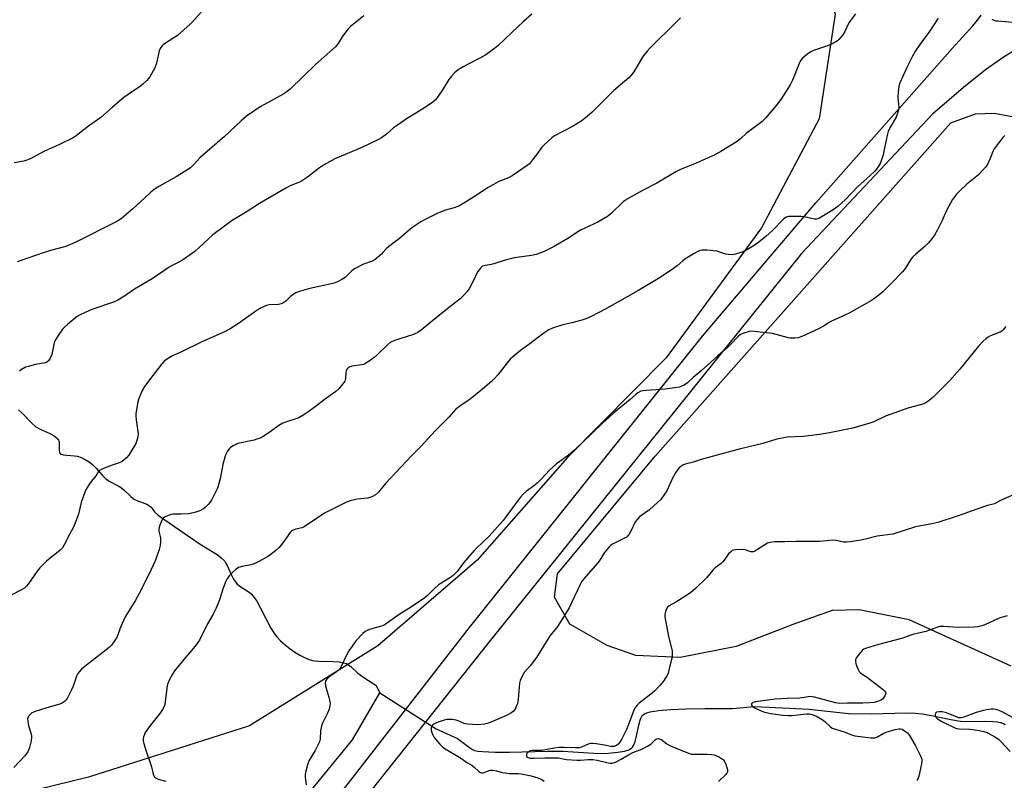
# Model space of a CAD drawing. Units: inches. Extents: x 1201768 to 1207768, y 529456 to 533456.
# Drawn here: x 1205410 to 1205826, y 531140 to 531462 of the extents above; entities that cross this region are included whole.
import ezdxf

# ---------------------------------------------------------------- set-up
doc = ezdxf.new("R2010")
doc.units = ezdxf.units.IN
doc.header["$MEASUREMENT"] = 0
for name, color, linetype in [('HYDRO-Hidden Single Line Stream', 5, 'Continuous'), ('HYDRO-Single Line Stream', 4, 'Continuous'), ('NTRL-Farm Land', 3, 'Continuous'), ('TRANS-Road', 130, 'Continuous'), ('Undefined', 1, 'Continuous')]:
    doc.layers.add(name, color=color, linetype=linetype)

msp = doc.modelspace()

# ---------------------------------------------------------------- linework, layer by layer
at = {"layer": 'HYDRO-Hidden Single Line Stream'}
msp.add_line((1205562.2, 531177.11), (1205585.97, 531161.95), dxfattribs=at)
at = {"layer": 'HYDRO-Single Line Stream'}
for points in [[(1205409.54, 531296.72), (1205411.11, 531295.28), (1205415.14, 531291.12), (1205416.99, 531289.49), (1205418.41, 531288.66), (1205422.88, 531286.63), (1205424.63, 531285.67), (1205425.51, 531285.03), (1205425.99, 531284.58), (1205426.53, 531283.85), (1205426.74, 531283.32), (1205426.85, 531282.48), (1205426.85, 531279.34), (1205426.94, 531278.79), (1205427.1, 531278.39), (1205427.58, 531278), (1205428.62, 531277.67), (1205429.97, 531277.5), (1205433.27, 531277.31), (1205434.47, 531277.13), (1205436.07, 531276.58), (1205437.78, 531275.72), (1205439.42, 531274.71), (1205440.99, 531273.51), (1205442.37, 531272.07), (1205445.12, 531268.89), (1205446.55, 531267.52), (1205447.92, 531266.61), (1205451.65, 531264.57), (1205453.05, 531263.69), (1205454.19, 531262.72), (1205457.06, 531260), (1205458.22, 531259.09), (1205459.6, 531258.42), (1205463.74, 531256.83), (1205464.91, 531256.17), (1205465.58, 531255.59), (1205467.08, 531253.53), (1205468.57, 531252.2), (1205470.96, 531250.5), (1205486.35, 531239.86), (1205491.43, 531236.8), (1205493.45, 531235.5), (1205495.23, 531234.16), (1205496.57, 531232.81), (1205497.07, 531232.09), (1205497.72, 531230.93), (1205499.63, 531226.78), (1205500.48, 531225.11), (1205501.21, 531223.96), (1205501.99, 531223.04), (1205503.12, 531222.17), (1205507.05, 531219.62), (1205507.87, 531218.89), (1205508.67, 531217.99), (1205510.21, 531215.78), (1205511.87, 531212.84), (1205516.13, 531204.48), (1205517.39, 531202.41), (1205518.7, 531200.7), (1205520.27, 531199.1), (1205522.19, 531197.41), (1205524.37, 531195.71), (1205526.36, 531194.33), (1205528.39, 531193.08), (1205530.39, 531192.01), (1205532.31, 531191.2), (1205533.79, 531190.75), (1205534.82, 531190.57), (1205536.28, 531190.46), (1205542.35, 531190.4), (1205545.01, 531190.24), (1205547.08, 531189.85), (1205548.1, 531189.49), (1205548.77, 531189.12), (1205550.05, 531188.13), (1205552.91, 531185.48), (1205555.81, 531183.36), (1205560.49, 531180.39), (1205562.2, 531177.11)], [(1205279.59, 531053.91), (1205285.3, 531054.79), (1205338.77, 531064.25), (1205366.59, 531069.05), (1205390.82, 531075.34), (1205402.51, 531080.57), (1205418.3, 531084.68), (1205433.1, 531088.92), (1205441.35, 531088.25), (1205452.51, 531086.31), (1205467.38, 531080.6), (1205474.83, 531079.67), (1205480.08, 531080.48), (1205486.65, 531082.63), (1205497.24, 531090.45), (1205530.42, 531132.48), (1205550.72, 531157.31), (1205562.2, 531177.11)], [(1205585.97, 531161.95), (1205595.05, 531157.75), (1205600.03, 531153.96), (1205601.38, 531153.16), (1205602.39, 531152.76), (1205603.63, 531152.51), (1205605.51, 531152.3), (1205610.94, 531152.04), (1205616.96, 531152.08), (1205633.06, 531152.48), (1205639.47, 531152.45), (1205652.66, 531151.57), (1205656.05, 531151.51), (1205658.79, 531151.65), (1205662.69, 531152.04), (1205665.52, 531152.52), (1205667.35, 531153.07), (1205668.09, 531153.42), (1205668.67, 531153.83), (1205668.99, 531154.16), (1205669.41, 531154.8), (1205670.07, 531156.5), (1205670.49, 531158.21), (1205671.55, 531163.51), (1205672.13, 531165.57), (1205672.5, 531166.46), (1205672.92, 531167.23), (1205673.43, 531167.85), (1205674.01, 531168.3), (1205675.04, 531168.72), (1205676.34, 531169.07), (1205679.86, 531169.64), (1205685.1, 531170.08), (1205691.66, 531170.35), (1205699.49, 531170.45), (1205711.12, 531170.43), (1205720.35, 531171.33), (1205726.55, 531171.1), (1205743.48, 531170.16), (1205760.19, 531168.42), (1205769.8, 531168.22), (1205784.62, 531168.63), (1205788.29, 531168.55), (1205791.32, 531168.26), (1205794.5, 531167.68), (1205803.33, 531165.8), (1205807.39, 531165.14), (1205810.15, 531165.01), (1205817.48, 531165.11), (1205821.14, 531165), (1205822.96, 531164.79), (1205824.34, 531164.52), (1205825.55, 531164.12), (1205826.38, 531163.71)]]:
    msp.add_lwpolyline(points, dxfattribs=at)
at = {"layer": 'NTRL-Farm Land'}
for points in [[(1205122.28, 531954.21), (1205193.98, 531920.8), (1205295.14, 531860.81), (1205363.84, 531806.29), (1205568.36, 531636.24), (1205735.89, 531495.16), (1205749.96, 531480.25), (1205754.49, 531463.92), (1205747.79, 531419.67), (1205723.45, 531373.57), (1205683.13, 531318.66), (1205641.43, 531276.57), (1205603.36, 531233.14), (1205561.3, 531196.95), (1205507.11, 531163.11), (1205439.24, 531141.46), (1205360.92, 531122.26), (1205278.93, 531102.14), (1205209.54, 531079.21), (1205134.81, 531055.57)], [(1205828.8, 531188.31), (1205785.83, 531207.99), (1205764.71, 531212.23), (1205753.25, 531211.92), (1205736.69, 531205.92), (1205712.67, 531196.63), (1205689.08, 531192.09), (1205670.29, 531192.84), (1205658.16, 531197.05), (1205642.51, 531206.16), (1205635.94, 531217.55), (1205637.21, 531227.32), (1205678.51, 531277.08), (1205803.36, 531418.01), (1205813.84, 531421.75), (1205821.62, 531422.04), (1205833.81, 531419.73)]]:
    msp.add_lwpolyline(points, dxfattribs=at)
at = {"layer": 'TRANS-Road'}
for points in [[(1205835.79, 531467.24), (1205849.64, 531455.91), (1205847.82, 531455.42), (1205843.57, 531454.1), (1205837.47, 531451.76), (1205832.73, 531449.72), (1205829.53, 531448.05), (1205825.92, 531445.86), (1205818, 531440.3), (1205808.73, 531432.88), (1205795.61, 531421.64), (1205740.28, 531362.71), (1205608.36, 531198.68), (1205535.05, 531106.28), (1205456.39, 531015.47), (1205442.8, 530992.63), (1205438.52, 530985.1), (1205434.71, 530977.49), (1205432.3, 530971.24), (1205430.97, 530966.53), (1205429.53, 530960.62), (1205425.53, 530941.71), (1205421.77, 530897.69)], [(1205410.23, 530911.92), (1205412.6, 530941.29), (1205414.21, 530955.44), (1205415.41, 530962.59), (1205416.86, 530968.93), (1205418.59, 530974.51), (1205420.62, 530979.37), (1205424.21, 530986.05), (1205429.44, 530994.6), (1205436.28, 531004.99), (1205446.35, 531019.69), (1205547.99, 531137.67), (1205600.04, 531204.78), (1205698.5, 531327.76), (1205746.35, 531384.1), (1205803.87, 531449.32), (1205812.67, 531458.93), (1205814.63, 531461.29), (1205816.13, 531463.43)]]:
    msp.add_lwpolyline(points, dxfattribs=at)
at = {"layer": 'Undefined'}
for points, elevation in [([(1205763.07, 531464), (1205760.97, 531461.16), (1205760.34, 531460.18), (1205758.49, 531456.29), (1205757.75, 531455.08), (1205756.11, 531453.16), (1205755.5, 531452.6), (1205754.77, 531452.12), (1205752.95, 531451.19), (1205751.34, 531450.49), (1205745.84, 531448.67), (1205744.5, 531448.15), (1205743.05, 531447.2), (1205740.59, 531445.14), (1205740.06, 531444.47), (1205739.65, 531443.69), (1205736.47, 531435.93), (1205735.56, 531434), (1205731.51, 531427.81), (1205729.67, 531425.23), (1205725.04, 531419.92), (1205723.63, 531418.44), (1205722.49, 531417.54), (1205717.08, 531413.62), (1205714.7, 531411.34), (1205713.18, 531410.1), (1205706.29, 531405.88), (1205703.4, 531404.35), (1205695.8, 531400.93), (1205689.16, 531398.21), (1205687.19, 531397.27), (1205679.14, 531392.4), (1205673.44, 531389.45), (1205667.08, 531385.93), (1205665.84, 531385.18), (1205665.16, 531384.66), (1205659.97, 531379.66), (1205659.1, 531378.91), (1205658.37, 531378.4), (1205654.23, 531376.04), (1205647.02, 531372.6), (1205641.64, 531369.09), (1205635.84, 531365.75), (1205631.93, 531363.68), (1205630.28, 531362.98), (1205628.3, 531362.31), (1205626.33, 531361.95), (1205620.07, 531361.08), (1205618.4, 531360.76), (1205615.12, 531359.96), (1205610.43, 531358.35), (1205609.27, 531358.1), (1205606.72, 531357.71), (1205605.6, 531357.33), (1205604.69, 531356.59), (1205603.55, 531355.15), (1205603.12, 531354.36), (1205601.98, 531351.66), (1205600.02, 531348.13), (1205599.12, 531346.65), (1205598.04, 531345.39), (1205596.21, 531343.65), (1205589.71, 531338.53), (1205583.81, 531333.66), (1205579.63, 531330.39), (1205578.21, 531329.39), (1205577.03, 531328.76), (1205576, 531328.34), (1205568.41, 531325.97), (1205566.62, 531325.16), (1205565.28, 531324.07), (1205561.13, 531319.93), (1205559.84, 531318.74), (1205557.65, 531317.19), (1205555.88, 531316.1), (1205555.35, 531315.86), (1205554.5, 531315.64), (1205550.32, 531315.09), (1205549.59, 531314.88), (1205548.94, 531314.56), (1205548.37, 531314.01), (1205548.1, 531313.55), (1205547.96, 531313.12), (1205547.85, 531312.27), (1205547.73, 531309.92), (1205547.44, 531308.83), (1205546.64, 531307.63), (1205544.92, 531305.58), (1205543.63, 531304.4), (1205538.66, 531300.92), (1205535.43, 531298.38), (1205531.38, 531295.39), (1205529.44, 531294.11), (1205528, 531293.36), (1205526.7, 531292.89), (1205522.77, 531291.68), (1205521.2, 531291.01), (1205519.52, 531290), (1205514.97, 531286.65), (1205512.92, 531285.42), (1205511.61, 531284.74), (1205510.25, 531284.22), (1205509.13, 531283.9), (1205502.31, 531282.39), (1205500.27, 531281.53), (1205499.12, 531280.8), (1205498.53, 531280.16), (1205497.84, 531279.18), (1205497.26, 531278.14), (1205496.95, 531277.31), (1205495.94, 531273.57), (1205494.76, 531267.56), (1205493.61, 531263.62), (1205491.12, 531258.53), (1205490.48, 531257.53), (1205489.7, 531256.64), (1205488.64, 531255.59), (1205487.72, 531254.86), (1205486.18, 531254.06), (1205484.57, 531253.39), (1205482.84, 531252.95), (1205481.38, 531252.73), (1205478.16, 531252.55), (1205474.93, 531252.57), (1205474.09, 531252.46), (1205472.75, 531252.06), (1205471.49, 531251.52), (1205470.84, 531251.07), (1205470.34, 531250.39), (1205469.24, 531247.95), (1205468.84, 531246.54), (1205468.92, 531245.36), (1205469.57, 531242.62), (1205469.6, 531240.87), (1205469.47, 531239.42), (1205469.02, 531237.71), (1205467.53, 531233.22), (1205464.55, 531226.83), (1205460.53, 531219.05), (1205458.86, 531216.01), (1205455.58, 531210.7), (1205454.71, 531209.15), (1205452.86, 531205.14), (1205451.07, 531200.53), (1205450.21, 531199.07), (1205448.83, 531197.27), (1205447.83, 531196.24), (1205439.54, 531189.85), (1205436.38, 531187.21), (1205435.34, 531186.17), (1205434.65, 531185.21), (1205434.09, 531184.17), (1205432.69, 531179.98), (1205431.98, 531178.38), (1205430.1, 531174.74), (1205429.63, 531174.02), (1205429.04, 531173.4), (1205428.08, 531172.74), (1205427.06, 531172.28), (1205421.62, 531170.75), (1205416.24, 531169.02), (1205415.44, 531168.65), (1205414.97, 531168.32), (1205413.94, 531167.33), (1205413.64, 531166.88), (1205413.47, 531166.39), (1205413.5, 531165.05), (1205413.85, 531163.35), (1205414.97, 531159.6), (1205415.14, 531158.74), (1205415.15, 531158.17), (1205414.91, 531156.77), (1205414.19, 531153.97), (1205413.85, 531152.88), (1205413.49, 531152.12), (1205412.1, 531150.33), (1205407.64, 531145.55)], 334), ([(1205486.7, 531464.77), (1205483.11, 531460.62), (1205482.11, 531459.57), (1205476.81, 531454.8), (1205471.63, 531451.6), (1205470.69, 531450.92), (1205470.1, 531450.32), (1205469.5, 531449.36), (1205469.06, 531448.3), (1205467.88, 531443.19), (1205467.24, 531441.21), (1205465.08, 531437.35), (1205464.57, 531436.62), (1205463.82, 531435.8), (1205462.18, 531434.26), (1205461.1, 531433.37), (1205455.98, 531429.97), (1205454.13, 531428.62), (1205449.36, 531424.55), (1205444.42, 531420.13), (1205439.11, 531416.56), (1205433.9, 531412.43), (1205432.68, 531411.63), (1205426.93, 531408.77), (1205420.56, 531405.96), (1205415.1, 531403.02), (1205413.51, 531402.31), (1205411.85, 531401.81), (1205407.81, 531401.05)], 342), ([(1205555.47, 531463.14), (1205549.76, 531458.59), (1205548.95, 531457.75), (1205547.87, 531456.36), (1205546.33, 531454.21), (1205544.59, 531451.44), (1205543.46, 531450.1), (1205541.14, 531447.88), (1205534.98, 531442.57), (1205524.33, 531432.18), (1205523.07, 531431.13), (1205521.69, 531430.21), (1205511.72, 531424.69), (1205505.87, 531420.7), (1205503.64, 531418.76), (1205496.64, 531412.23), (1205487.27, 531404.21), (1205486.24, 531403.2), (1205483.63, 531400.31), (1205482.2, 531398.99), (1205480.74, 531397.98), (1205476.16, 531395.16), (1205468.9, 531391.1), (1205466.93, 531389.79), (1205465.54, 531388.67), (1205462.92, 531386.3), (1205457.95, 531381.57), (1205452.97, 531377.36), (1205451.82, 531376.62), (1205450.04, 531375.66), (1205434.43, 531367.78), (1205432.29, 531366.83), (1205429.01, 531365.6), (1205423.65, 531364.13), (1205420.43, 531363.11), (1205409.11, 531359.24)], 340), ([(1205626.46, 531463.82), (1205622.9, 531460.8), (1205617.92, 531456.18), (1205612.01, 531450.44), (1205610.69, 531449.3), (1205606.57, 531446.43), (1205597.46, 531441.64), (1205595.33, 531440.27), (1205593.77, 531439.09), (1205592.63, 531437.86), (1205591.42, 531436.31), (1205589, 531432.32), (1205586.63, 531428.75), (1205585.68, 531427.66), (1205584.59, 531426.67), (1205580.68, 531424.01), (1205573.5, 531419.6), (1205569.63, 531416.97), (1205567.98, 531415.77), (1205565.05, 531413.2), (1205562.91, 531411.61), (1205561.38, 531410.76), (1205554.58, 531407.48), (1205543.21, 531402.74), (1205538.37, 531400.07), (1205536.7, 531398.93), (1205531.72, 531394.98), (1205529.6, 531393.55), (1205528.35, 531392.88), (1205524.67, 531391.41), (1205522.46, 531390.34), (1205511.4, 531383.81), (1205506.23, 531380.54), (1205499.8, 531376.67), (1205491.7, 531370.69), (1205484.14, 531363.64), (1205478.91, 531359.85), (1205477.89, 531359.29), (1205474.73, 531357.78), (1205473.24, 531356.97), (1205466.05, 531352.03), (1205458.66, 531347.65), (1205455.31, 531345.48), (1205453.01, 531343.88), (1205451.52, 531343), (1205449.68, 531342.14), (1205440.51, 531339.05), (1205438.09, 531337.99), (1205435.69, 531336.81), (1205434.42, 531336.07), (1205430.3, 531332.75), (1205428.97, 531331.6), (1205428.18, 531330.73), (1205426.35, 531328.04), (1205425.25, 531326.28), (1205424.74, 531324.94), (1205424.01, 531321.52), (1205423.62, 531320.13), (1205422.9, 531318.26), (1205422.31, 531317.38), (1205421.52, 531316.79), (1205420.8, 531316.49), (1205416.83, 531315.83), (1205414.28, 531315.2), (1205412.62, 531314.67), (1205410.9, 531313.76), (1205409.99, 531313.07)], 338), ([(1205689.19, 531462.35), (1205687.38, 531460.42), (1205676.45, 531449.65), (1205675.08, 531448.17), (1205673.79, 531446.61), (1205673.11, 531445.65), (1205669.44, 531439.55), (1205668.36, 531438.12), (1205667.37, 531437.01), (1205660.84, 531431.41), (1205651.79, 531422.29), (1205649.1, 531419.99), (1205647.21, 531418.66), (1205643.58, 531416.39), (1205636.05, 531412.4), (1205634.92, 531411.59), (1205633.15, 531410.09), (1205631.41, 531408.55), (1205630.62, 531407.71), (1205628.24, 531404.34), (1205626.65, 531402.25), (1205625.36, 531400.67), (1205624.51, 531399.88), (1205618.07, 531395.49), (1205616.55, 531394.74), (1205612.51, 531393.19), (1205610.19, 531391.95), (1205607.92, 531390.61), (1205601.77, 531386.58), (1205595.81, 531382.94), (1205593.67, 531382.08), (1205590.01, 531381.06), (1205586.64, 531379.83), (1205581.02, 531376.99), (1205579.53, 531376.13), (1205575.66, 531373.61), (1205570.49, 531369.01), (1205565.98, 531365.74), (1205564.88, 531364.74), (1205563.51, 531363.14), (1205562.89, 531362.51), (1205560.21, 531360.24), (1205558.93, 531359.55), (1205555.33, 531358.21), (1205551.49, 531356.21), (1205550.38, 531355.39), (1205547.59, 531352.62), (1205546.13, 531351.68), (1205544.31, 531350.77), (1205542.94, 531350.26), (1205532.6, 531347.99), (1205527.68, 531346.55), (1205526.67, 531346.07), (1205525.24, 531345.18), (1205524.6, 531344.66), (1205523.08, 531343.09), (1205522.45, 531342.55), (1205521.28, 531341.77), (1205520.53, 531341.44), (1205519.39, 531341.25), (1205515.54, 531341.03), (1205514.39, 531340.75), (1205513.3, 531340.34), (1205511.59, 531339.43), (1205509.83, 531338.36), (1205502.55, 531333.14), (1205499.04, 531330.9), (1205496.54, 531329.64), (1205486.76, 531325.25), (1205478.46, 531321.2), (1205474.7, 531319.49), (1205472.47, 531318.25), (1205471.11, 531317.28), (1205470.14, 531316.18), (1205466.39, 531311.16), (1205462.84, 531306.59), (1205461.89, 531304.83), (1205460.39, 531301.41), (1205459.91, 531299.41), (1205459.19, 531295), (1205459.18, 531294.13), (1205459.33, 531292.4), (1205460.11, 531286.6), (1205460.03, 531285.48), (1205459.78, 531284.09), (1205459.51, 531283.29), (1205459.13, 531282.52), (1205456.17, 531277.54), (1205455.29, 531276.47), (1205454.3, 531275.51), (1205453.38, 531274.88), (1205452.09, 531274.27), (1205450.47, 531273.66), (1205447.63, 531272.8), (1205445.16, 531271.73), (1205443.87, 531271.04), (1205443.3, 531270.52), (1205442.2, 531268.82), (1205439.9, 531265.82), (1205438.36, 531263.47), (1205437.67, 531261.89), (1205436.13, 531257.47), (1205434.99, 531252.65), (1205433.18, 531247.78), (1205432.68, 531246.77), (1205431.25, 531244.33), (1205428.93, 531239.61), (1205428.17, 531238.39), (1205427.14, 531237.37), (1205421.48, 531232.71), (1205418.63, 531229.89), (1205417.53, 531228.55), (1205413.71, 531222.97), (1205412.94, 531222.11), (1205412.08, 531221.34), (1205410.6, 531220.43), (1205403.86, 531216.96)], 336), ([(1205826.65, 531331.87), (1205825.53, 531330.51), (1205824.91, 531329.93), (1205824.16, 531329.5), (1205820.09, 531327.89), (1205819.08, 531327.39), (1205818.17, 531326.7), (1205816.89, 531325.52), (1205815.05, 531323.63), (1205807.15, 531313.91), (1205802.85, 531308.98), (1205795.75, 531301.84), (1205794.42, 531300.7), (1205793.24, 531299.89), (1205791.95, 531299.28), (1205790.62, 531298.78), (1205785.17, 531297.38), (1205777.7, 531294.72), (1205776.08, 531294.08), (1205770.79, 531291.68), (1205769.15, 531291.02), (1205761.98, 531289), (1205752.18, 531286.94), (1205747.93, 531286.27), (1205740.94, 531285.42), (1205734.2, 531285.09), (1205732.19, 531284.77), (1205729.9, 531284.22), (1205723.95, 531282.49), (1205714.03, 531280.07), (1205697.99, 531275.63), (1205694.07, 531274.41), (1205691.2, 531273.79), (1205690.2, 531273.36), (1205689.29, 531272.77), (1205688.66, 531272.19), (1205687.9, 531271.28), (1205687.05, 531270.08), (1205685.83, 531267.85), (1205683.46, 531262.52), (1205682.49, 531261.02), (1205680.88, 531258.86), (1205679.62, 531257.6), (1205676.06, 531254.45), (1205672.04, 531251.55), (1205670.98, 531250.54), (1205670.08, 531249.36), (1205668.27, 531245.42), (1205667.54, 531244.17), (1205666.85, 531243.28), (1205666.23, 531242.79), (1205665.31, 531242.25), (1205660.5, 531239.97), (1205659.79, 531239.47), (1205659.17, 531238.87), (1205657.1, 531236.4), (1205654.86, 531232.78), (1205654.2, 531231.85), (1205649.29, 531226.47), (1205647.71, 531224.39), (1205646.82, 531222.87), (1205642.12, 531213.08), (1205638.53, 531207.04), (1205636.9, 531204.69), (1205634.07, 531201.13), (1205633.12, 531199.82), (1205628.32, 531192.02), (1205625.64, 531188.45), (1205623.36, 531185.77), (1205622.07, 531183.61), (1205621.48, 531182.35), (1205621.21, 531181.23), (1205620.59, 531174.37), (1205620.31, 531172.65), (1205620, 531171.59), (1205619.68, 531170.83), (1205619.23, 531170.1), (1205618.5, 531169.2), (1205617.6, 531168.47), (1205615.75, 531167.52), (1205608.83, 531164.64), (1205607.48, 531164.17), (1205606.38, 531163.91), (1205603.47, 531163.61), (1205599.17, 531163.86), (1205597.83, 531164.17), (1205595.31, 531165.26), (1205594.49, 531165.53), (1205592.81, 531165.81), (1205591.4, 531165.9), (1205590.53, 531165.81), (1205589.4, 531165.57), (1205586.37, 531164.57), (1205585.6, 531164.21), (1205584.9, 531163.76), (1205584.51, 531163.38), (1205584.2, 531162.91), (1205583.92, 531162.13), (1205583.9, 531161.39), (1205584.11, 531160.4), (1205584.58, 531159.31), (1205585.18, 531158.27), (1205585.86, 531157.36), (1205587.38, 531155.57), (1205588.5, 531154.41), (1205589.85, 531153.4), (1205596.32, 531149.58), (1205599.02, 531147.73), (1205601.04, 531146.57), (1205601.93, 531145.86), (1205604.03, 531143.93), (1205604.67, 531143.47), (1205605.13, 531143.3), (1205605.89, 531143.35), (1205608.85, 531144.37), (1205609.92, 531144.48), (1205611.51, 531144.22), (1205613.83, 531143.51), (1205615.16, 531143.25), (1205616.8, 531143.09), (1205620.48, 531143.01), (1205621.9, 531142.91), (1205626.13, 531142.03), (1205629.01, 531141.23), (1205630.38, 531140.67), (1205631.06, 531140.23), (1205631.64, 531139.74)], 328), ([(1205835.13, 531263.21), (1205824.41, 531258.36), (1205821.8, 531256.98), (1205818.83, 531256.21), (1205814.31, 531254.76), (1205806.89, 531252.09), (1205797.85, 531249.1), (1205795.39, 531248.51), (1205789.94, 531247.58), (1205788.51, 531247.28), (1205778.9, 531244.15), (1205772.2, 531243.37), (1205767.38, 531242.1), (1205765.38, 531241.68), (1205760.79, 531240.89), (1205759.36, 531240.72), (1205758.24, 531240.81), (1205754.91, 531241.52), (1205753.78, 531241.63), (1205747.93, 531241.02), (1205737.86, 531241), (1205733.33, 531240.89), (1205728.83, 531240.92), (1205727.11, 531240.67), (1205726.01, 531240.33), (1205724.75, 531239.6), (1205721.29, 531237.32), (1205720.53, 531236.9), (1205720.02, 531236.72), (1205719.47, 531236.66), (1205718.94, 531236.73), (1205716.55, 531237.51), (1205715.39, 531237.66), (1205712.4, 531237.59), (1205711.56, 531237.44), (1205711.07, 531237.23), (1205710.25, 531236.6), (1205709.53, 531235.82), (1205707.69, 531233.17), (1205707.14, 531232.5), (1205706.31, 531231.75), (1205703.86, 531229.89), (1205702.84, 531228.96), (1205700.28, 531225.86), (1205695.42, 531221), (1205693.55, 531219.51), (1205692.11, 531218.51), (1205687.18, 531215.43), (1205684.35, 531213.87), (1205683.7, 531213.34), (1205683.37, 531212.92), (1205682.95, 531211.94), (1205682.66, 531210.89), (1205682.55, 531210.08), (1205682.59, 531209.2), (1205684.11, 531200.95), (1205685.43, 531195.99), (1205685.64, 531194.91), (1205685.73, 531193.83), (1205685.68, 531192.99), (1205685.47, 531191.84), (1205684.33, 531186.69), (1205683.94, 531185.3), (1205683.44, 531184.25), (1205682.34, 531182.52), (1205681.49, 531181.33), (1205680.54, 531180.24), (1205678.29, 531177.99), (1205677.18, 531176.99), (1205671.69, 531172.77), (1205670.9, 531171.94), (1205670.19, 531171.03), (1205669.52, 531169.79), (1205667.3, 531163.77), (1205666.39, 531161.65), (1205664.37, 531157.66), (1205663.52, 531156.27), (1205662.84, 531155.43), (1205662.21, 531154.91), (1205661.71, 531154.65), (1205661.17, 531154.47), (1205660.62, 531154.41), (1205659.82, 531154.48), (1205657.04, 531155.02), (1205653.58, 531155.53), (1205652.14, 531155.69), (1205651.3, 531155.67), (1205650.26, 531155.38), (1205647.45, 531154.2), (1205646.38, 531153.92), (1205644.9, 531153.86), (1205639.92, 531154.02), (1205637.88, 531153.98), (1205636.04, 531153.79), (1205630.48, 531152.8), (1205626.55, 531152.8), (1205625.72, 531152.62), (1205625.21, 531152.39), (1205624.82, 531152.1), (1205624.36, 531151.56), (1205624.09, 531150.88), (1205624.14, 531150.27), (1205624.63, 531149.86), (1205625.1, 531149.67), (1205625.87, 531149.52), (1205627.19, 531149.48), (1205631.96, 531149.7), (1205635.51, 531149.7), (1205637.55, 531149.58), (1205641.12, 531149), (1205645.47, 531148.67), (1205646.9, 531148.66), (1205650.25, 531148.89), (1205652.15, 531148.87), (1205654.04, 531148.64), (1205658.7, 531147.56), (1205659.53, 531147.45), (1205660.3, 531147.46), (1205661.27, 531147.7), (1205662.32, 531148.15), (1205664.13, 531149.07), (1205667.22, 531150.86), (1205669.07, 531151.84), (1205670.15, 531152.33), (1205672.6, 531153.23), (1205675.23, 531154.52), (1205676.7, 531155.45), (1205678.61, 531157.46), (1205679.06, 531157.69), (1205679.85, 531157.78), (1205680.38, 531157.69), (1205680.88, 531157.47), (1205683.45, 531155.59), (1205684.98, 531154.77), (1205687.6, 531153.59), (1205692.96, 531151.44), (1205693.75, 531151.24), (1205694.52, 531151.16), (1205700.3, 531151.25), (1205702.31, 531151.11), (1205703.39, 531150.89), (1205704.19, 531150.63), (1205705.73, 531149.86), (1205706.94, 531149.12), (1205707.37, 531148.77), (1205707.71, 531148.34), (1205708.2, 531147.3), (1205708.99, 531144.74), (1205709.07, 531144.2), (1205709.03, 531143.68), (1205708.83, 531143.22), (1205708.33, 531142.58), (1205705.29, 531139.62)], 326), ([(1205827.21, 531209.6), (1205823.81, 531208.63), (1205817.72, 531205.84), (1205816.4, 531205.39), (1205814.8, 531204.99), (1205813.08, 531204.84), (1205806.36, 531204.73), (1205800.39, 531205.19), (1205799.53, 531205.18), (1205798.75, 531205.07), (1205797.4, 531204.67), (1205792.81, 531202.98), (1205787.35, 531201.81), (1205786.03, 531201.39), (1205783.13, 531200.27), (1205772.85, 531197.54), (1205767.34, 531195.87), (1205766.59, 531195.49), (1205765.95, 531194.95), (1205764.6, 531193.41), (1205763.55, 531192.03), (1205763.27, 531191.54), (1205763.12, 531191.06), (1205763.07, 531190.33), (1205763.19, 531189.56), (1205763.65, 531188.22), (1205764.25, 531186.91), (1205764.71, 531186.19), (1205765.27, 531185.54), (1205765.95, 531184.98), (1205767.98, 531183.72), (1205769.43, 531182.66), (1205774.92, 531178.44), (1205775.54, 531177.87), (1205775.83, 531177.46), (1205775.93, 531177.02), (1205775.82, 531176.53), (1205775.48, 531175.79), (1205774.86, 531174.82), (1205774.47, 531174.41), (1205774.01, 531174.08), (1205772.41, 531173.38), (1205771.03, 531173.04), (1205769.06, 531172.85), (1205766.23, 531172.76), (1205759.73, 531172.74), (1205756.55, 531172.6), (1205754.64, 531172.95), (1205745.79, 531175.29), (1205744.83, 531175.46), (1205743.96, 531175.5), (1205743.08, 531175.42), (1205739.62, 531174.84), (1205734.19, 531174.77), (1205729.15, 531174.4), (1205726.08, 531174.06), (1205720.83, 531173.32), (1205719.85, 531172.98), (1205719.47, 531172.74), (1205719.24, 531172.45), (1205719.24, 531171.91), (1205719.56, 531171.35), (1205719.96, 531171.01), (1205720.71, 531170.58), (1205724.25, 531169.06), (1205727.34, 531168.35), (1205732.22, 531167.65), (1205734.71, 531167.49), (1205736.41, 531167.55), (1205742.44, 531168.23), (1205743.67, 531168.21), (1205744.75, 531167.98), (1205746.6, 531167.18), (1205749.06, 531165.79), (1205750.1, 531165), (1205752.41, 531162.82), (1205753.31, 531162.22), (1205754.66, 531161.72), (1205758.77, 531160.5), (1205761.38, 531159.36), (1205762.88, 531158.94), (1205769.6, 531158.12), (1205770.46, 531158.06), (1205771.29, 531158.12), (1205772.34, 531158.53), (1205774.83, 531159.94), (1205776, 531160.47), (1205779.82, 531161.62), (1205781.37, 531161.93), (1205782.1, 531161.93), (1205782.86, 531161.7), (1205783.86, 531161.11), (1205785.03, 531160.2), (1205785.92, 531159.05), (1205788.29, 531154.94), (1205790.61, 531150.43), (1205791.13, 531149.09), (1205791.19, 531148.25), (1205791.01, 531147.1), (1205789.8, 531141.88), (1205789.36, 531140.49), (1205789.07, 531140.01)], 324), ([(1205829.41, 531166.63), (1205825.39, 531168.9), (1205823.8, 531169.6), (1205822.43, 531170.07), (1205821.59, 531170.2), (1205820.46, 531170.16), (1205818.48, 531169.88), (1205817.11, 531169.59), (1205814.04, 531168.78), (1205808.85, 531166.84), (1205807.76, 531166.58), (1205806.75, 531166.58), (1205805.98, 531166.76), (1205801.56, 531168.61), (1205800.47, 531168.97), (1205799.64, 531169.14), (1205798.46, 531169.13), (1205797.39, 531168.9), (1205797, 531168.64), (1205796.89, 531168.47), (1205796.76, 531167.84), (1205796.89, 531167.16), (1205797.17, 531166.73), (1205797.75, 531166.16), (1205798.43, 531165.66), (1205799.92, 531164.85), (1205805.05, 531162.35), (1205805.87, 531162.1), (1205806.92, 531161.94), (1205811.39, 531161.73), (1205813.64, 531161.49), (1205815.36, 531161.22), (1205817.29, 531160.76), (1205818.65, 531160.34), (1205819.44, 531159.99), (1205821.98, 531158.48), (1205823.44, 531157.48), (1205824.5, 531156.48), (1205828.46, 531152.36)], 322)]:
    msp.add_lwpolyline(points, dxfattribs=dict(at, elevation=elevation))
for points in [[(1205797.98, 531462.21, 332), (1205796.74, 531460.19, 332), (1205793.95, 531455.97, 332), (1205790.28, 531451.06, 332), (1205788.48, 531448.37, 332), (1205787.15, 531446.09, 332), (1205785.02, 531441.87, 332), (1205781.86, 531434.81, 332), (1205781.42, 531433.39, 332), (1205781.13, 531430.92, 332), (1205781.04, 531428.71, 332), (1205781.41, 531424.4, 332), (1205781.24, 531423.31, 332), (1205780.86, 531421.96, 332), (1205780.26, 531420.38, 332), (1205777.61, 531415.89, 332), (1205776.93, 531414.29, 332), (1205776.33, 531412.03, 332), (1205774.85, 531404.4, 332), (1205774.02, 531401.86, 332), (1205773.54, 531400.78, 332), (1205773.11, 531400.03, 332), (1205771.97, 531398.35, 332), (1205771.25, 531397.46, 332), (1205769.2, 531395.51, 332), (1205764.13, 531391, 332), (1205758.93, 531385.58, 332), (1205755.6, 531382.64, 332), (1205753.72, 531381.23, 332), (1205747.62, 531377.57, 332), (1205746.69, 531377.27, 332), (1205745.84, 531377.28, 332), (1205741.49, 531378.21, 332), (1205740.03, 531378.39, 332), (1205735.65, 531378.37, 332), (1205734.79, 531378.3, 332), (1205733.99, 531378.09, 332), (1205733.3, 531377.7, 332), (1205732.67, 531377.21, 332), (1205728, 531372.5, 332), (1205725.2, 531369.9, 332), (1205723.86, 531368.78, 332), (1205721.56, 531367.01, 332), (1205719.59, 531365.72, 332), (1205716.54, 531363.93, 332), (1205715.09, 531363.32, 332), (1205712.37, 531362.45, 332), (1205710.98, 531362.2, 332), (1205709.52, 531362.28, 332), (1205708.38, 531362.52, 332), (1205704.52, 531363.68, 332), (1205700.42, 531364.09, 332), (1205698.37, 531364.12, 332), (1205697.53, 531363.96, 332), (1205696.45, 531363.59, 332), (1205694.94, 531362.78, 332), (1205691.08, 531360.28, 332), (1205690.2, 531359.63, 332), (1205687.83, 531357.58, 332), (1205685.26, 531355.65, 332), (1205679.93, 531352.2, 332), (1205671.23, 531347.03, 332), (1205665.66, 531343.92, 332), (1205657.97, 531339.45, 332), (1205651.21, 531336.03, 332), (1205649.19, 531335.12, 332), (1205647.55, 531334.59, 332), (1205643.33, 531333.43, 332), (1205639.53, 531332.53, 332), (1205635.12, 531331.16, 332), (1205633.57, 531330.47, 332), (1205631.49, 531329.06, 332), (1205625.18, 531324.23, 332), (1205621.67, 531321.73, 332), (1205618.32, 531319.08, 332), (1205617.29, 531318.06, 332), (1205615.93, 531316.48, 332), (1205612.05, 531311.47, 332), (1205610.52, 531309.75, 332), (1205609.44, 531308.68, 332), (1205605.62, 531305.42, 332), (1205600.33, 531301.18, 332), (1205599.15, 531300.31, 332), (1205595.96, 531298.22, 332), (1205594.22, 531296.76, 332), (1205591.51, 531293.74, 332), (1205585.71, 531287.92, 332), (1205579.35, 531280.99, 332), (1205575.52, 531277.21, 332), (1205564.67, 531265.5, 332), (1205561.6, 531261.94, 332), (1205560.32, 531260.73, 332), (1205558.79, 531259.91, 332), (1205557.14, 531259.33, 332), (1205552.66, 531258.97, 332), (1205550.1, 531258.34, 332), (1205548.15, 531257.72, 332), (1205538.91, 531253.04, 332), (1205531.55, 531248.04, 332), (1205530.04, 531247.11, 332), (1205529.25, 531246.78, 332), (1205526.8, 531246.32, 332), (1205525.55, 531245.89, 332), (1205524.92, 531245.41, 332), (1205524.37, 531244.79, 332), (1205521.67, 531241.07, 332), (1205519.63, 531238.5, 332), (1205518.31, 531237.3, 332), (1205515.23, 531234.92, 332), (1205511.42, 531232.67, 332), (1205509.1, 531231.6, 332), (1205507.75, 531231.2, 332), (1205504.05, 531230.53, 332), (1205502.53, 531230.01, 332), (1205501.57, 531229.39, 332), (1205500.23, 531228.21, 332), (1205499.16, 531227.16, 332), (1205498.59, 531226.48, 332), (1205497.73, 531225.25, 332), (1205497.16, 531224.22, 332), (1205496.01, 531221.27, 332), (1205494.48, 531216.35, 332), (1205493.11, 531212.85, 332), (1205491.82, 531210.3, 332), (1205489.49, 531206.31, 332), (1205486.05, 531199.38, 332), (1205484.27, 531196.89, 332), (1205479.43, 531191.24, 332), (1205475.54, 531186.42, 332), (1205474.59, 531184.96, 332), (1205473.14, 531182.16, 332), (1205472.69, 531181.12, 332), (1205472.41, 531180.01, 332), (1205471.59, 531173.45, 332), (1205471.34, 531172.11, 332), (1205471.08, 531171.32, 332), (1205470.38, 531170.05, 332), (1205469.26, 531168.33, 332), (1205465.32, 531163.48, 332), (1205463.16, 531160.34, 332), (1205462.76, 531159.56, 332), (1205462.4, 531158.46, 332), (1205462.25, 531157.61, 332), (1205462.28, 531156.79, 332), (1205462.52, 531155.7, 332), (1205463.25, 531153.26, 332), (1205465.72, 531145.81, 332), (1205466.53, 531142.69, 332), (1205466.92, 531141.71, 332), (1205467.42, 531141.19, 332), (1205468.56, 531140.64, 332), (1205471.9, 531139.78, 332)], [(1205820.74, 531461.7, 330), (1205821.55, 531461.36, 330), (1205822.39, 531461.11, 330), (1205823.26, 531460.98, 330), (1205829.44, 531460.54, 330)], [(1205826.12, 531412.65, 330), (1205825.34, 531411.81, 330), (1205821.72, 531406.9, 330), (1205821.16, 531405.84, 330), (1205820.05, 531402.92, 330), (1205819.35, 531401.34, 330), (1205818.67, 531400.09, 330), (1205817.97, 531399.17, 330), (1205815.03, 531395.94, 330), (1205810.14, 531391.96, 330), (1205806.97, 531389.06, 330), (1205805.83, 531387.79, 330), (1205804.08, 531385.53, 330), (1205803.32, 531384.3, 330), (1205801.6, 531380.89, 330), (1205799.71, 531376.69, 330), (1205797.79, 531372.67, 330), (1205796.5, 531370.53, 330), (1205795.21, 531368.73, 330), (1205793.91, 531367.25, 330), (1205792.33, 531365.63, 330), (1205788.54, 531362.5, 330), (1205787.16, 531361.17, 330), (1205786.29, 531360.12, 330), (1205784.05, 531356.38, 330), (1205782.99, 531354.97, 330), (1205778.24, 531350, 330), (1205774.6, 531346.59, 330), (1205772.92, 531345.13, 330), (1205771.08, 531343.72, 330), (1205769.89, 531342.92, 330), (1205760.37, 531337.57, 330), (1205752.65, 531334.03, 330), (1205751.68, 531333.47, 330), (1205749.87, 531332.24, 330), (1205747.16, 531330.75, 330), (1205740.49, 531327.72, 330), (1205738.87, 531327.09, 330), (1205737.45, 531326.91, 330), (1205735.42, 531327.02, 330), (1205734.28, 531327.27, 330), (1205728.09, 531328.93, 330), (1205720.25, 531329.84, 330), (1205719.1, 531329.88, 330), (1205718.26, 531329.78, 330), (1205715.57, 531328.92, 330), (1205714.58, 531328.44, 330), (1205713.54, 531327.67, 330), (1205710.34, 531324.23, 330), (1205709.31, 531323.23, 330), (1205705.02, 531319.55, 330), (1205701.86, 531316.65, 330), (1205697.91, 531313.18, 330), (1205694.56, 531310.38, 330), (1205692.15, 531308.14, 330), (1205690.75, 531307.13, 330), (1205689.75, 531306.63, 330), (1205688.64, 531306.32, 330), (1205682.75, 531305.46, 330), (1205680.69, 531305.24, 330), (1205674.74, 531304.9, 330), (1205673.28, 531304.75, 330), (1205672.46, 531304.51, 330), (1205671.24, 531303.81, 330), (1205670.33, 531303.12, 330), (1205667.93, 531300.99, 330), (1205661.08, 531295.35, 330), (1205659.08, 531293.6, 330), (1205656.46, 531291.19, 330), (1205647.59, 531282.54, 330), (1205643.93, 531279.15, 330), (1205641.9, 531277.53, 330), (1205638.21, 531274.86, 330), (1205636.88, 531273.8, 330), (1205633.91, 531271.14, 330), (1205630.69, 531267.72, 330), (1205628.61, 531265.76, 330), (1205627.07, 531264.47, 330), (1205624.19, 531262.38, 330), (1205622.75, 531261.09, 330), (1205621.62, 531259.79, 330), (1205618.26, 531255.34, 330), (1205615.21, 531250.98, 330), (1205614.32, 531249.87, 330), (1205608.45, 531243.3, 330), (1205603.07, 531238.25, 330), (1205602.03, 531237.19, 330), (1205597.59, 531231.98, 330), (1205594.87, 531228.44, 330), (1205593.21, 531226.64, 330), (1205592.04, 531225.77, 330), (1205587.02, 531222.67, 330), (1205585.03, 531220.91, 330), (1205582.35, 531218.22, 330), (1205581.19, 531217.3, 330), (1205575.52, 531213.43, 330), (1205570.4, 531210.27, 330), (1205564.43, 531205.95, 330), (1205563.69, 531205.52, 330), (1205562.91, 531205.21, 330), (1205559.28, 531204.35, 330), (1205557.45, 531203.7, 330), (1205555.97, 531202.98, 330), (1205555.06, 531202.24, 330), (1205552.17, 531199.22, 330), (1205549.15, 531194.89, 330), (1205548.16, 531193.08, 330), (1205546.09, 531188.49, 330), (1205545.35, 531187.31, 330), (1205543.95, 531186.02, 330), (1205541.64, 531184.41, 330), (1205540.74, 531183.7, 330), (1205539.9, 531182.94, 330), (1205539.42, 531182.3, 330), (1205539.25, 531181.87, 330), (1205539.18, 531181.38, 330), (1205539.33, 531180, 330), (1205539.78, 531178.04, 330), (1205540.67, 531175.26, 330), (1205541.17, 531172.74, 330), (1205541.13, 531171.61, 330), (1205540.78, 531170.16, 330), (1205540.17, 531168.48, 330), (1205538.08, 531164.52, 330), (1205537.51, 531163.15, 330), (1205537.14, 531161.1, 330), (1205536.99, 531157.59, 330), (1205536.68, 531156.47, 330), (1205534.91, 531152.73, 330), (1205532.27, 531148.31, 330), (1205531.68, 531146.71, 330), (1205530.94, 531143.95, 330), (1205530.67, 531142.56, 330), (1205530.69, 531141.42, 330), (1205531.15, 531138.25, 330)]]:
    msp.add_polyline3d(points, dxfattribs=at)

doc.saveas('drawing.dxf')
